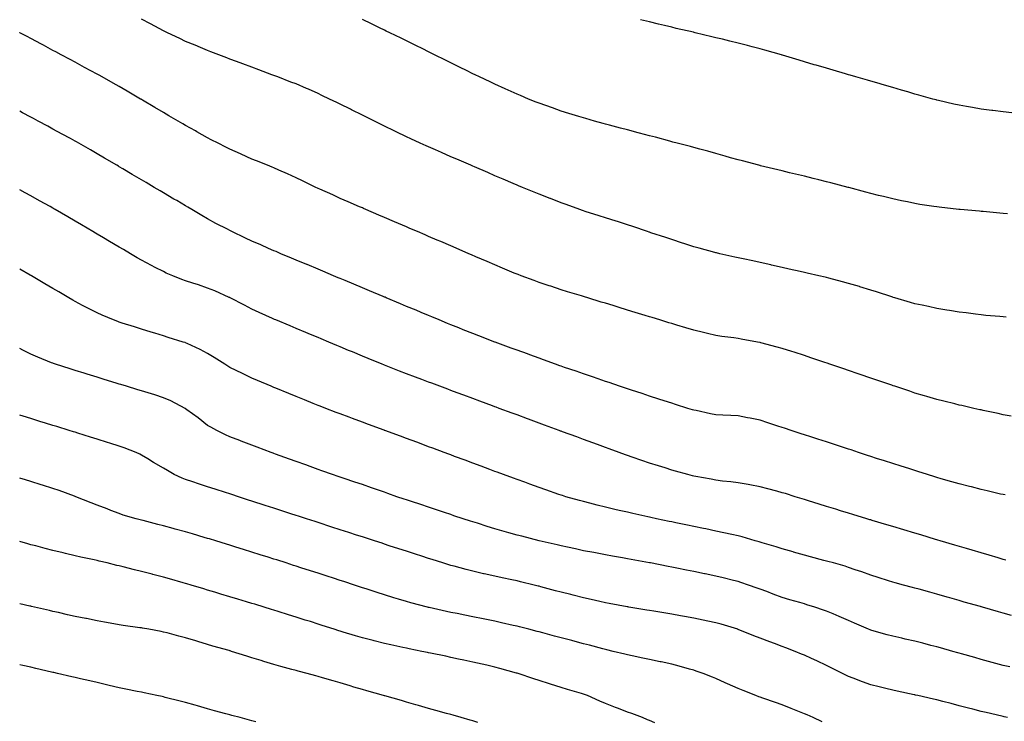
# Model space of a CAD drawing. Units: inches. Extents: x 1034483 to 1037123, y 7326938 to 7329578.
# Drawn here: x 1034483 to 1034929, y 7328940 to 7329258 of the extents above; entities that cross this region are included whole.
import ezdxf

# ---------------------------------------------------------------- set-up
doc = ezdxf.new("R2010")
doc.units = ezdxf.units.IN
doc.header["$MEASUREMENT"] = 0
doc.layers.add('Contour_10347326', color=7, linetype='Continuous', true_color=0x4fb15a)

msp = doc.modelspace()

# ---------------------------------------------------------------- linework, layer by layer
at = {"layer": 'Contour_10347326'}
for points in [[(1034929.32, 7329123.18, 3187), (1034928.05, 7329123.29, 3187), (1034926.55, 7329123.42, 3187), (1034920.12, 7329123.99, 3187), (1034918.05, 7329124.18, 3187), (1034915.49, 7329124.49, 3187), (1034911.25, 7329125.12, 3187), (1034908.05, 7329125.49, 3187), (1034903.75, 7329126.21, 3187), (1034902.56, 7329126.43, 3187), (1034898.05, 7329127.15, 3187), (1034894.16, 7329128.04, 3187), (1034891.39, 7329128.58, 3187), (1034888.05, 7329129.29, 3187), (1034886.04, 7329129.9, 3187), (1034878.99, 7329131.92, 3187), (1034878.26, 7329132.13, 3187), (1034878.05, 7329132.19, 3187), (1034877.66, 7329132.32, 3187), (1034870.75, 7329134.61, 3187), (1034868.05, 7329135.44, 3187), (1034863.11, 7329136.98, 3187), (1034862.95, 7329137.03, 3187), (1034858.05, 7329138.48, 3187), (1034855.35, 7329139.21, 3187), (1034849.16, 7329140.82, 3187), (1034848.05, 7329141.11, 3187), (1034847.41, 7329141.27, 3187), (1034844.55, 7329141.92, 3187), (1034839.26, 7329143.14, 3187), (1034838.05, 7329143.41, 3187), (1034836.12, 7329143.85, 3187), (1034831.12, 7329144.99, 3187), (1034828.05, 7329145.68, 3187), (1034823.23, 7329146.75, 3187), (1034822.93, 7329146.81, 3187), (1034818.05, 7329147.89, 3187), (1034814.75, 7329148.62, 3187), (1034810.39, 7329149.59, 3187), (1034808.05, 7329150.1, 3187), (1034806.55, 7329150.42, 3187), (1034799.75, 7329151.92, 3187), (1034798.36, 7329152.24, 3187), (1034798.05, 7329152.32, 3187), (1034797.5, 7329152.48, 3187), (1034790.47, 7329154.35, 3187), (1034788.05, 7329155.05, 3187), (1034783.44, 7329156.53, 3187), (1034782.85, 7329156.71, 3187), (1034778.05, 7329158.29, 3187), (1034775.34, 7329159.21, 3187), (1034768.54, 7329161.43, 3187), (1034768.05, 7329161.59, 3187), (1034767.8, 7329161.68, 3187), (1034767.03, 7329161.92, 3187), (1034760.37, 7329164.24, 3187), (1034758.05, 7329165.01, 3187), (1034753.48, 7329166.49, 3187), (1034752.84, 7329166.7, 3187), (1034748.05, 7329168.19, 3187), (1034745.24, 7329169.11, 3187), (1034738.91, 7329171.06, 3187), (1034738.05, 7329171.33, 3187), (1034737.62, 7329171.49, 3187), (1034736.43, 7329171.92, 3187), (1034730.28, 7329174.15, 3187), (1034728.05, 7329174.92, 3187), (1034723.11, 7329176.86, 3187), (1034723.03, 7329176.89, 3187), (1034718.05, 7329178.83, 3187), (1034715.86, 7329179.73, 3187), (1034710.55, 7329181.92, 3187), (1034708.77, 7329182.65, 3187), (1034708.05, 7329182.96, 3187), (1034706.25, 7329183.72, 3187), (1034701.76, 7329185.63, 3187), (1034698.05, 7329187.22, 3187), (1034694.77, 7329188.63, 3187), (1034688.75, 7329191.21, 3187), (1034688.05, 7329191.51, 3187), (1034687.78, 7329191.64, 3187), (1034687.11, 7329191.92, 3187), (1034680.78, 7329194.65, 3187), (1034678.05, 7329195.83, 3187), (1034673.81, 7329197.68, 3187), (1034671.08, 7329198.88, 3187), (1034668.05, 7329200.22, 3187), (1034666.88, 7329200.75, 3187), (1034664.28, 7329201.92, 3187), (1034660.04, 7329203.91, 3187), (1034658.05, 7329204.85, 3187), (1034653.28, 7329207.14, 3187), (1034652.39, 7329207.58, 3187), (1034648.05, 7329209.7, 3187), (1034646.57, 7329210.43, 3187), (1034643.54, 7329211.92, 3187), (1034639.87, 7329213.74, 3187), (1034638.05, 7329214.63, 3187), (1034633.17, 7329217.04, 3187), (1034632.7, 7329217.28, 3187), (1034628.05, 7329219.58, 3187), (1034626.47, 7329220.35, 3187), (1034623.23, 7329221.92, 3187), (1034619.73, 7329223.6, 3187), (1034618.05, 7329224.41, 3187), (1034613.62, 7329226.36, 3187), (1034612.84, 7329226.71, 3187), (1034608.05, 7329228.75, 3187), (1034605.76, 7329229.63, 3187), (1034599.73, 7329231.92, 3187), (1034598.52, 7329232.38, 3187), (1034597.03, 7329232.94, 3187), (1034591.23, 7329235.1, 3187), (1034588.05, 7329236.29, 3187), (1034583.95, 7329237.82, 3187), (1034581.08, 7329238.9, 3187), (1034578.05, 7329240.03, 3187), (1034576.68, 7329240.56, 3187), (1034573.07, 7329241.92, 3187), (1034569.44, 7329243.3, 3187), (1034568.05, 7329243.82, 3187), (1034564.77, 7329245.21, 3187), (1034562.37, 7329246.24, 3187), (1034558.05, 7329247.98, 3187), (1034555.43, 7329249.31, 3187), (1034549.87, 7329251.92, 3187), (1034548.64, 7329252.51, 3187), (1034548.05, 7329252.78, 3187), (1034546.16, 7329253.81, 3187), (1034542.17, 7329256.04, 3187), (1034538.05, 7329258.15, 3187)], [(1034930, 7329169.97, 3186), (1034928.05, 7329170.14, 3186), (1034926.43, 7329170.29, 3186), (1034919.01, 7329170.96, 3186), (1034918.05, 7329171.04, 3186), (1034917.25, 7329171.11, 3186), (1034908.54, 7329171.92, 3186), (1034908.09, 7329171.96, 3186), (1034907.99, 7329171.97, 3186), (1034899.09, 7329172.96, 3186), (1034898.05, 7329173.08, 3186), (1034896.68, 7329173.29, 3186), (1034890.35, 7329174.23, 3186), (1034888.05, 7329174.61, 3186), (1034884.65, 7329175.33, 3186), (1034882, 7329175.86, 3186), (1034878.05, 7329176.71, 3186), (1034873.87, 7329177.75, 3186), (1034871.64, 7329178.33, 3186), (1034868.05, 7329179.24, 3186), (1034865.92, 7329179.79, 3186), (1034858.13, 7329181.84, 3186), (1034857.99, 7329181.87, 3186), (1034857.82, 7329181.92, 3186), (1034850.08, 7329183.95, 3186), (1034848.05, 7329184.49, 3186), (1034844.63, 7329185.34, 3186), (1034842.09, 7329185.96, 3186), (1034838.05, 7329186.98, 3186), (1034834.07, 7329187.94, 3186), (1034831.39, 7329188.58, 3186), (1034828.05, 7329189.38, 3186), (1034826, 7329189.88, 3186), (1034818.25, 7329191.72, 3186), (1034818.05, 7329191.77, 3186), (1034817.93, 7329191.8, 3186), (1034817.46, 7329191.92, 3186), (1034810.04, 7329193.9, 3186), (1034808.05, 7329194.4, 3186), (1034804.61, 7329195.36, 3186), (1034802.21, 7329196.08, 3186), (1034798.05, 7329197.2, 3186), (1034794.4, 7329198.26, 3186), (1034790.8, 7329199.18, 3186), (1034788.05, 7329199.92, 3186), (1034786.49, 7329200.37, 3186), (1034780.47, 7329201.92, 3186), (1034778.58, 7329202.44, 3186), (1034778.05, 7329202.57, 3186), (1034777.15, 7329202.81, 3186), (1034770.73, 7329204.6, 3186), (1034768.05, 7329205.28, 3186), (1034763.46, 7329206.51, 3186), (1034762.82, 7329206.69, 3186), (1034758.05, 7329207.95, 3186), (1034754.92, 7329208.8, 3186), (1034749.87, 7329210.1, 3186), (1034748.05, 7329210.58, 3186), (1034747.01, 7329210.88, 3186), (1034743.13, 7329211.92, 3186), (1034739.18, 7329213.05, 3186), (1034738.05, 7329213.35, 3186), (1034735.98, 7329213.99, 3186), (1034731.55, 7329215.41, 3186), (1034728.05, 7329216.47, 3186), (1034724.05, 7329217.91, 3186), (1034721.04, 7329218.94, 3186), (1034718.05, 7329219.98, 3186), (1034716.66, 7329220.54, 3186), (1034713.23, 7329221.92, 3186), (1034709.59, 7329223.46, 3186), (1034708.05, 7329224.08, 3186), (1034704.07, 7329225.9, 3186), (1034702.68, 7329226.54, 3186), (1034698.05, 7329228.62, 3186), (1034695.82, 7329229.69, 3186), (1034691.1, 7329231.92, 3186), (1034689.07, 7329232.93, 3186), (1034688.05, 7329233.4, 3186), (1034685.1, 7329234.87, 3186), (1034682.37, 7329236.24, 3186), (1034678.05, 7329238.34, 3186), (1034675.65, 7329239.52, 3186), (1034670.75, 7329241.92, 3186), (1034668.95, 7329242.82, 3186), (1034668.05, 7329243.26, 3186), (1034665.37, 7329244.6, 3186), (1034662.29, 7329246.15, 3186), (1034658.05, 7329248.21, 3186), (1034655.57, 7329249.44, 3186), (1034650.41, 7329251.92, 3186), (1034648.83, 7329252.71, 3186), (1034648.05, 7329253.09, 3186), (1034645.76, 7329254.21, 3186), (1034642.13, 7329256.01, 3186), (1034638.05, 7329257.96, 3186)], [(1034931.88, 7329215.75, 3185), (1034928.05, 7329216.13, 3185), (1034923.26, 7329216.71, 3185), (1034922.89, 7329216.75, 3185), (1034918.05, 7329217.37, 3185), (1034914.14, 7329218.02, 3185), (1034911.47, 7329218.51, 3185), (1034908.05, 7329219.09, 3185), (1034905.75, 7329219.61, 3185), (1034898.67, 7329221.29, 3185), (1034898.05, 7329221.43, 3185), (1034897.66, 7329221.53, 3185), (1034896.25, 7329221.92, 3185), (1034889.83, 7329223.69, 3185), (1034888.05, 7329224.18, 3185), (1034884.87, 7329225.11, 3185), (1034882.05, 7329225.92, 3185), (1034878.05, 7329227.08, 3185), (1034874.3, 7329228.17, 3185), (1034870.78, 7329229.19, 3185), (1034868.05, 7329229.98, 3185), (1034866.55, 7329230.41, 3185), (1034861.33, 7329231.92, 3185), (1034858.79, 7329232.66, 3185), (1034858.05, 7329232.87, 3185), (1034856.7, 7329233.28, 3185), (1034851.08, 7329234.95, 3185), (1034848.05, 7329235.84, 3185), (1034843.36, 7329237.22, 3185), (1034842.48, 7329237.48, 3185), (1034838.05, 7329238.81, 3185), (1034835.65, 7329239.52, 3185), (1034828.21, 7329241.76, 3185), (1034827.97, 7329241.83, 3185), (1034827.66, 7329241.92, 3185), (1034820.18, 7329244.05, 3185), (1034818.05, 7329244.65, 3185), (1034814.36, 7329245.62, 3185), (1034812.29, 7329246.15, 3185), (1034808.05, 7329247.27, 3185), (1034804.3, 7329248.17, 3185), (1034800.98, 7329248.99, 3185), (1034798.05, 7329249.7, 3185), (1034796.23, 7329250.11, 3185), (1034788.67, 7329251.92, 3185), (1034788.17, 7329252.04, 3185), (1034787.85, 7329252.12, 3185), (1034780.04, 7329253.91, 3185), (1034778.05, 7329254.4, 3185), (1034774.77, 7329255.2, 3185), (1034772, 7329255.86, 3185), (1034768.05, 7329256.84, 3185), (1034763.97, 7329257.85, 3185)], [(1034931.59, 7329078.38, 3188), (1034928.05, 7329079.04, 3188), (1034925.67, 7329079.54, 3188), (1034918.97, 7329081, 3188), (1034918.05, 7329081.19, 3188), (1034917.44, 7329081.32, 3188), (1034914.73, 7329081.92, 3188), (1034909.28, 7329083.15, 3188), (1034908.05, 7329083.42, 3188), (1034906.08, 7329083.9, 3188), (1034901.23, 7329085.1, 3188), (1034898.05, 7329085.88, 3188), (1034893.4, 7329087.28, 3188), (1034892.39, 7329087.57, 3188), (1034888.05, 7329088.86, 3188), (1034885.76, 7329089.63, 3188), (1034878.91, 7329091.92, 3188), (1034878.26, 7329092.13, 3188), (1034877.62, 7329092.35, 3188), (1034870.8, 7329094.67, 3188), (1034868.05, 7329095.61, 3188), (1034863.34, 7329097.22, 3188), (1034862.44, 7329097.53, 3188), (1034858.05, 7329099.02, 3188), (1034855.88, 7329099.76, 3188), (1034849.55, 7329101.92, 3188), (1034848.44, 7329102.31, 3188), (1034847.27, 7329102.7, 3188), (1034840.98, 7329104.84, 3188), (1034838.05, 7329105.84, 3188), (1034833.44, 7329107.31, 3188), (1034832.33, 7329107.63, 3188), (1034828.05, 7329108.95, 3188), (1034825.73, 7329109.6, 3188), (1034818.38, 7329111.59, 3188), (1034818.05, 7329111.68, 3188), (1034817.85, 7329111.72, 3188), (1034816.78, 7329111.92, 3188), (1034809.4, 7329113.26, 3188), (1034808.05, 7329113.53, 3188), (1034806.17, 7329113.79, 3188), (1034800.63, 7329114.5, 3188), (1034798.05, 7329114.88, 3188), (1034794.16, 7329115.8, 3188), (1034792.37, 7329116.23, 3188), (1034788.05, 7329117.25, 3188), (1034784.48, 7329118.35, 3188), (1034780.41, 7329119.56, 3188), (1034778.05, 7329120.27, 3188), (1034776.78, 7329120.66, 3188), (1034772.72, 7329121.92, 3188), (1034769.14, 7329123.01, 3188), (1034768.05, 7329123.36, 3188), (1034765.98, 7329123.99, 3188), (1034761.49, 7329125.36, 3188), (1034758.05, 7329126.42, 3188), (1034753.83, 7329127.71, 3188), (1034751.57, 7329128.4, 3188), (1034748.05, 7329129.48, 3188), (1034746.17, 7329130.05, 3188), (1034740.04, 7329131.92, 3188), (1034738.52, 7329132.38, 3188), (1034738.05, 7329132.53, 3188), (1034737.17, 7329132.79, 3188), (1034730.86, 7329134.72, 3188), (1034728.05, 7329135.6, 3188), (1034723.28, 7329137.16, 3188), (1034722.56, 7329137.4, 3188), (1034718.05, 7329138.92, 3188), (1034715.84, 7329139.72, 3188), (1034709.94, 7329141.92, 3188), (1034708.58, 7329142.44, 3188), (1034708.05, 7329142.65, 3188), (1034706.8, 7329143.17, 3188), (1034701.51, 7329145.39, 3188), (1034698.05, 7329146.85, 3188), (1034694.5, 7329148.38, 3188), (1034689.42, 7329150.56, 3188), (1034687.5, 7329151.38, 3188), (1034686.23, 7329151.92, 3188), (1034680.51, 7329154.38, 3188), (1034678.05, 7329155.44, 3188), (1034673.52, 7329157.38, 3188), (1034671.9, 7329158.08, 3188), (1034668.05, 7329159.73, 3188), (1034666.53, 7329160.39, 3188), (1034662.95, 7329161.92, 3188), (1034659.51, 7329163.39, 3188), (1034658.05, 7329164.03, 3188), (1034654.34, 7329165.64, 3188), (1034652.54, 7329166.41, 3188), (1034648.05, 7329168.33, 3188), (1034645.53, 7329169.4, 3188), (1034639.69, 7329171.92, 3188), (1034638.54, 7329172.42, 3188), (1034638.05, 7329172.63, 3188), (1034636.8, 7329173.18, 3188), (1034631.57, 7329175.44, 3188), (1034628.05, 7329176.97, 3188), (1034624.63, 7329178.5, 3188), (1034618.87, 7329181.1, 3188), (1034618.05, 7329181.47, 3188), (1034617.74, 7329181.61, 3188), (1034617.07, 7329181.92, 3188), (1034610.96, 7329184.83, 3188), (1034608.05, 7329186.23, 3188), (1034604.14, 7329188, 3188), (1034600.2, 7329189.77, 3188), (1034598.05, 7329190.74, 3188), (1034597.23, 7329191.1, 3188), (1034595.18, 7329191.92, 3188), (1034590.1, 7329193.97, 3188), (1034588.05, 7329194.78, 3188), (1034583.15, 7329197.01, 3188), (1034582.84, 7329197.13, 3188), (1034578.05, 7329199.19, 3188), (1034576.27, 7329200.15, 3188), (1034572.76, 7329201.92, 3188), (1034569.65, 7329203.52, 3188), (1034568.05, 7329204.29, 3188), (1034563.21, 7329207.09, 3188), (1034562.48, 7329207.48, 3188), (1034558.05, 7329209.94, 3188), (1034556.8, 7329210.67, 3188), (1034554.69, 7329211.92, 3188), (1034550.53, 7329214.39, 3188), (1034548.05, 7329215.83, 3188), (1034544.22, 7329218.09, 3188), (1034538.52, 7329221.44, 3188), (1034538.05, 7329221.72, 3188), (1034537.93, 7329221.8, 3188), (1034537.72, 7329221.92, 3188), (1034531.62, 7329225.5, 3188), (1034528.05, 7329227.59, 3188), (1034525.3, 7329229.16, 3188), (1034520.39, 7329231.92, 3188), (1034518.89, 7329232.76, 3188), (1034518.05, 7329233.23, 3188), (1034515.24, 7329234.74, 3188), (1034512.39, 7329236.27, 3188), (1034508.05, 7329238.6, 3188), (1034505.88, 7329239.75, 3188), (1034501.82, 7329241.92, 3188), (1034499.36, 7329243.23, 3188), (1034498.05, 7329243.94, 3188), (1034493.71, 7329246.25, 3188), (1034492.85, 7329246.71, 3188), (1034488.05, 7329249.28, 3188), (1034486.33, 7329250.2, 3188), (1034483.11, 7329251.92, 3188), (1034483, 7329251.98, 3188)], [(1034928.85, 7329042.72, 3189), (1034928.05, 7329042.85, 3189), (1034926.86, 7329043.11, 3189), (1034920.75, 7329044.61, 3189), (1034918.05, 7329045.16, 3189), (1034913.64, 7329046.34, 3189), (1034912.74, 7329046.6, 3189), (1034908.05, 7329047.77, 3189), (1034904.85, 7329048.72, 3189), (1034899.91, 7329050.06, 3189), (1034898.05, 7329050.6, 3189), (1034897.03, 7329050.91, 3189), (1034893.75, 7329051.92, 3189), (1034889.46, 7329053.32, 3189), (1034888.05, 7329053.75, 3189), (1034885.35, 7329054.62, 3189), (1034881.88, 7329055.74, 3189), (1034878.05, 7329056.95, 3189), (1034874.28, 7329058.16, 3189), (1034870.69, 7329059.29, 3189), (1034868.05, 7329060.12, 3189), (1034866.68, 7329060.56, 3189), (1034862.54, 7329061.92, 3189), (1034859.2, 7329063.07, 3189), (1034858.05, 7329063.44, 3189), (1034855.78, 7329064.19, 3189), (1034851.7, 7329065.57, 3189), (1034848.05, 7329066.75, 3189), (1034844.14, 7329068.02, 3189), (1034840.94, 7329069.04, 3189), (1034838.05, 7329069.96, 3189), (1034836.57, 7329070.45, 3189), (1034832.01, 7329071.92, 3189), (1034829.07, 7329072.93, 3189), (1034828.05, 7329073.26, 3189), (1034826.08, 7329073.9, 3189), (1034821.51, 7329075.38, 3189), (1034818.05, 7329076.5, 3189), (1034813.54, 7329077.4, 3189), (1034812.31, 7329077.67, 3189), (1034808.05, 7329078.55, 3189), (1034804.79, 7329078.66, 3189), (1034801.1, 7329078.87, 3189), (1034798.05, 7329079, 3189), (1034795.61, 7329079.48, 3189), (1034789.1, 7329080.87, 3189), (1034788.05, 7329081.08, 3189), (1034787.42, 7329081.29, 3189), (1034785.32, 7329081.92, 3189), (1034779.79, 7329083.66, 3189), (1034778.05, 7329084.2, 3189), (1034774.65, 7329085.31, 3189), (1034772.27, 7329086.13, 3189), (1034768.05, 7329087.46, 3189), (1034764.71, 7329088.59, 3189), (1034759.89, 7329090.08, 3189), (1034758.05, 7329090.68, 3189), (1034757.13, 7329091.01, 3189), (1034754.36, 7329091.92, 3189), (1034749.69, 7329093.56, 3189), (1034748.05, 7329094.07, 3189), (1034744.75, 7329095.22, 3189), (1034742.25, 7329096.11, 3189), (1034738.05, 7329097.52, 3189), (1034734.83, 7329098.69, 3189), (1034729.5, 7329100.47, 3189), (1034728.05, 7329100.98, 3189), (1034727.37, 7329101.23, 3189), (1034725.41, 7329101.92, 3189), (1034720.04, 7329103.92, 3189), (1034718.05, 7329104.6, 3189), (1034713.83, 7329106.13, 3189), (1034712.7, 7329106.56, 3189), (1034708.05, 7329108.19, 3189), (1034705.34, 7329109.2, 3189), (1034698.09, 7329111.88, 3189), (1034698.03, 7329111.9, 3189), (1034697.97, 7329111.92, 3189), (1034690.82, 7329114.7, 3189), (1034688.05, 7329115.77, 3189), (1034683.66, 7329117.52, 3189), (1034681.66, 7329118.31, 3189), (1034678.05, 7329119.75, 3189), (1034676.51, 7329120.38, 3189), (1034672.78, 7329121.92, 3189), (1034669.48, 7329123.34, 3189), (1034668.05, 7329123.93, 3189), (1034664.59, 7329125.37, 3189), (1034662.42, 7329126.29, 3189), (1034658.05, 7329128.08, 3189), (1034655.34, 7329129.21, 3189), (1034648.87, 7329131.92, 3189), (1034648.3, 7329132.17, 3189), (1034648.05, 7329132.28, 3189), (1034647.44, 7329132.54, 3189), (1034641.29, 7329135.16, 3189), (1034638.05, 7329136.5, 3189), (1034634.22, 7329138.09, 3189), (1034630.24, 7329139.74, 3189), (1034628.05, 7329140.65, 3189), (1034627.15, 7329141.02, 3189), (1034625, 7329141.92, 3189), (1034620.16, 7329144.02, 3189), (1034618.05, 7329144.89, 3189), (1034613.09, 7329146.96, 3189), (1034612.95, 7329147.02, 3189), (1034608.05, 7329149.03, 3189), (1034606.02, 7329149.88, 3189), (1034601.14, 7329151.92, 3189), (1034598.99, 7329152.87, 3189), (1034598.05, 7329153.26, 3189), (1034595.65, 7329154.32, 3189), (1034592.07, 7329155.93, 3189), (1034588.05, 7329157.65, 3189), (1034585.12, 7329159, 3189), (1034579.03, 7329161.92, 3189), (1034578.38, 7329162.26, 3189), (1034578.05, 7329162.43, 3189), (1034577, 7329162.98, 3189), (1034571.76, 7329165.64, 3189), (1034568.05, 7329167.71, 3189), (1034565.39, 7329169.25, 3189), (1034560.84, 7329171.92, 3189), (1034559.09, 7329172.96, 3189), (1034558.05, 7329173.57, 3189), (1034554.05, 7329175.93, 3189), (1034552.8, 7329176.66, 3189), (1034548.05, 7329179.46, 3189), (1034546.51, 7329180.37, 3189), (1034543.87, 7329181.92, 3189), (1034540.22, 7329184.08, 3189), (1034538.05, 7329185.35, 3189), (1034533.93, 7329187.79, 3189), (1034529.67, 7329190.3, 3189), (1034528.05, 7329191.25, 3189), (1034527.64, 7329191.5, 3189), (1034526.92, 7329191.92, 3189), (1034521.33, 7329195.21, 3189), (1034518.05, 7329197.14, 3189), (1034515.02, 7329198.89, 3189), (1034509.75, 7329201.92, 3189), (1034508.67, 7329202.54, 3189), (1034508.05, 7329202.88, 3189), (1034505.92, 7329204.05, 3189), (1034502.21, 7329206.09, 3189), (1034498.05, 7329208.33, 3189), (1034495.71, 7329209.58, 3189), (1034491.33, 7329211.92, 3189), (1034489.2, 7329213.06, 3189), (1034488.05, 7329213.67, 3189), (1034484.28, 7329215.69, 3189), (1034483, 7329216.37, 3189)], [(1034929.28, 7329013.16, 3190), (1034928.05, 7329013.51, 3190), (1034925.76, 7329014.21, 3190), (1034921.62, 7329015.49, 3190), (1034918.05, 7329016.56, 3190), (1034913.93, 7329017.79, 3190), (1034911.47, 7329018.49, 3190), (1034906.17, 7329020.05, 3190), (1034899.51, 7329021.92, 3190), (1034898.4, 7329022.26, 3190), (1034898.05, 7329022.37, 3190), (1034897.41, 7329022.56, 3190), (1034890.73, 7329024.59, 3190), (1034888.05, 7329025.38, 3190), (1034883.07, 7329026.89, 3190), (1034883.03, 7329026.91, 3190), (1034878.05, 7329028.39, 3190), (1034875.35, 7329029.23, 3190), (1034868.79, 7329031.17, 3190), (1034868.05, 7329031.4, 3190), (1034867.66, 7329031.52, 3190), (1034866.25, 7329031.92, 3190), (1034859.98, 7329033.86, 3190), (1034858.05, 7329034.45, 3190), (1034854.38, 7329035.6, 3190), (1034852.35, 7329036.23, 3190), (1034848.05, 7329037.55, 3190), (1034844.73, 7329038.59, 3190), (1034839.85, 7329040.11, 3190), (1034838.05, 7329040.67, 3190), (1034837.09, 7329040.96, 3190), (1034833.85, 7329041.92, 3190), (1034829.44, 7329043.3, 3190), (1034828.05, 7329043.75, 3190), (1034825.57, 7329044.41, 3190), (1034821.59, 7329045.46, 3190), (1034818.05, 7329046.39, 3190), (1034813.4, 7329047.28, 3190), (1034812.58, 7329047.39, 3190), (1034808.05, 7329048.17, 3190), (1034804.73, 7329048.61, 3190), (1034800.98, 7329048.98, 3190), (1034798.05, 7329049.35, 3190), (1034795.94, 7329049.81, 3190), (1034788.91, 7329051.07, 3190), (1034788.05, 7329051.24, 3190), (1034787.5, 7329051.37, 3190), (1034785.34, 7329051.92, 3190), (1034779.67, 7329053.54, 3190), (1034778.05, 7329054, 3190), (1034775.02, 7329054.94, 3190), (1034772, 7329055.86, 3190), (1034768.05, 7329057.13, 3190), (1034764.48, 7329058.34, 3190), (1034760.08, 7329059.88, 3190), (1034758.05, 7329060.58, 3190), (1034757.05, 7329060.93, 3190), (1034754.3, 7329061.92, 3190), (1034749.73, 7329063.6, 3190), (1034748.05, 7329064.21, 3190), (1034744.44, 7329065.54, 3190), (1034742.41, 7329066.28, 3190), (1034738.05, 7329067.88, 3190), (1034735.1, 7329068.97, 3190), (1034728.62, 7329071.34, 3190), (1034728.05, 7329071.55, 3190), (1034727.78, 7329071.65, 3190), (1034727.05, 7329071.92, 3190), (1034720.47, 7329074.33, 3190), (1034718.05, 7329075.22, 3190), (1034713.17, 7329077.03, 3190), (1034712.8, 7329077.17, 3190), (1034708.05, 7329078.93, 3190), (1034705.86, 7329079.74, 3190), (1034699.98, 7329081.92, 3190), (1034698.58, 7329082.44, 3190), (1034698.05, 7329082.63, 3190), (1034696.92, 7329083.06, 3190), (1034691.27, 7329085.15, 3190), (1034688.05, 7329086.35, 3190), (1034683.99, 7329087.86, 3190), (1034681, 7329088.98, 3190), (1034678.05, 7329090.07, 3190), (1034676.7, 7329090.57, 3190), (1034673.09, 7329091.92, 3190), (1034669.42, 7329093.29, 3190), (1034668.05, 7329093.81, 3190), (1034665, 7329094.96, 3190), (1034662.15, 7329096.03, 3190), (1034658.05, 7329097.59, 3190), (1034654.92, 7329098.79, 3190), (1034648.77, 7329101.19, 3190), (1034648.05, 7329101.48, 3190), (1034647.74, 7329101.6, 3190), (1034646.94, 7329101.92, 3190), (1034640.63, 7329104.5, 3190), (1034638.05, 7329105.57, 3190), (1034633.56, 7329107.43, 3190), (1034631.8, 7329108.17, 3190), (1034628.05, 7329109.74, 3190), (1034626.51, 7329110.38, 3190), (1034622.84, 7329111.92, 3190), (1034619.46, 7329113.34, 3190), (1034618.05, 7329113.93, 3190), (1034614.61, 7329115.37, 3190), (1034612.41, 7329116.29, 3190), (1034608.05, 7329118.12, 3190), (1034605.37, 7329119.24, 3190), (1034598.97, 7329121.92, 3190), (1034598.32, 7329122.19, 3190), (1034598.05, 7329122.31, 3190), (1034597.35, 7329122.62, 3190), (1034591.37, 7329125.24, 3190), (1034588.05, 7329126.79, 3190), (1034584.71, 7329128.59, 3190), (1034578.26, 7329131.92, 3190), (1034578.13, 7329131.99, 3190), (1034578.05, 7329132.03, 3190), (1034577.85, 7329132.12, 3190), (1034571.23, 7329135.11, 3190), (1034568.05, 7329136.38, 3190), (1034563.87, 7329137.75, 3190), (1034561.37, 7329138.6, 3190), (1034558.05, 7329139.71, 3190), (1034556.41, 7329140.28, 3190), (1034552.25, 7329141.92, 3190), (1034549.32, 7329143.18, 3190), (1034548.05, 7329143.79, 3190), (1034544.24, 7329145.73, 3190), (1034542.64, 7329146.52, 3190), (1034538.05, 7329149.03, 3190), (1034536.21, 7329150.08, 3190), (1034533.07, 7329151.92, 3190), (1034529.91, 7329153.78, 3190), (1034528.05, 7329154.87, 3190), (1034523.62, 7329157.49, 3190), (1034520.86, 7329159.11, 3190), (1034518.05, 7329160.77, 3190), (1034517.33, 7329161.19, 3190), (1034516.1, 7329161.92, 3190), (1034511.04, 7329164.91, 3190), (1034508.05, 7329166.66, 3190), (1034504.73, 7329168.61, 3190), (1034499.05, 7329171.92, 3190), (1034498.42, 7329172.29, 3190), (1034498.05, 7329172.5, 3190), (1034496.74, 7329173.23, 3190), (1034492, 7329175.88, 3190), (1034488.05, 7329178.06, 3190), (1034485.53, 7329179.41, 3190), (1034483, 7329180.77, 3190)], [(1034931.78, 7328988.19, 3191), (1034928.05, 7328989.24, 3191), (1034925.96, 7328989.84, 3191), (1034918.64, 7328991.92, 3191), (1034918.19, 7328992.05, 3191), (1034918.05, 7328992.09, 3191), (1034917.82, 7328992.15, 3191), (1034910.39, 7328994.26, 3191), (1034908.05, 7328994.93, 3191), (1034903.85, 7328996.12, 3191), (1034902.6, 7328996.48, 3191), (1034898.05, 7328997.76, 3191), (1034894.79, 7328998.67, 3191), (1034889.94, 7329000.02, 3191), (1034888.05, 7329000.55, 3191), (1034886.96, 7329000.83, 3191), (1034882.97, 7329001.92, 3191), (1034879.1, 7329002.97, 3191), (1034878.05, 7329003.27, 3191), (1034876.08, 7329003.9, 3191), (1034871.49, 7329005.37, 3191), (1034868.05, 7329006.44, 3191), (1034864.03, 7329007.89, 3191), (1034861.1, 7329008.87, 3191), (1034858.05, 7329009.93, 3191), (1034856.55, 7329010.41, 3191), (1034851.16, 7329011.92, 3191), (1034848.73, 7329012.6, 3191), (1034848.05, 7329012.79, 3191), (1034846.86, 7329013.1, 3191), (1034840.84, 7329014.72, 3191), (1034838.05, 7329015.46, 3191), (1034833.09, 7329016.88, 3191), (1034833.03, 7329016.9, 3191), (1034828.05, 7329018.3, 3191), (1034825.32, 7329019.18, 3191), (1034818.95, 7329021.02, 3191), (1034818.05, 7329021.29, 3191), (1034817.56, 7329021.44, 3191), (1034815.84, 7329021.92, 3191), (1034809.85, 7329023.72, 3191), (1034808.05, 7329024.16, 3191), (1034805.18, 7329024.8, 3191), (1034801.68, 7329025.55, 3191), (1034798.05, 7329026.35, 3191), (1034793.44, 7329027.32, 3191), (1034792.46, 7329027.51, 3191), (1034788.05, 7329028.41, 3191), (1034785.14, 7329029.02, 3191), (1034779.87, 7329030.1, 3191), (1034778.05, 7329030.48, 3191), (1034776.86, 7329030.73, 3191), (1034771.08, 7329031.92, 3191), (1034768.6, 7329032.47, 3191), (1034768.05, 7329032.59, 3191), (1034767.17, 7329032.79, 3191), (1034760.43, 7329034.3, 3191), (1034758.05, 7329034.85, 3191), (1034754.22, 7329035.74, 3191), (1034752.31, 7329036.18, 3191), (1034748.05, 7329037.19, 3191), (1034744.24, 7329038.12, 3191), (1034741, 7329038.97, 3191), (1034738.05, 7329039.72, 3191), (1034736.31, 7329040.17, 3191), (1034730.18, 7329041.92, 3191), (1034728.58, 7329042.44, 3191), (1034728.05, 7329042.62, 3191), (1034726.98, 7329042.99, 3191), (1034721.14, 7329045, 3191), (1034718.05, 7329046.08, 3191), (1034713.77, 7329047.64, 3191), (1034711.51, 7329048.46, 3191), (1034708.05, 7329049.72, 3191), (1034706.45, 7329050.31, 3191), (1034701.98, 7329051.92, 3191), (1034699.1, 7329052.98, 3191), (1034698.05, 7329053.38, 3191), (1034695.73, 7329054.24, 3191), (1034691.82, 7329055.69, 3191), (1034688.05, 7329057.1, 3191), (1034684.53, 7329058.4, 3191), (1034679.81, 7329060.16, 3191), (1034678.05, 7329060.81, 3191), (1034677.25, 7329061.11, 3191), (1034675.08, 7329061.92, 3191), (1034669.94, 7329063.82, 3191), (1034668.05, 7329064.54, 3191), (1034663.87, 7329066.1, 3191), (1034662.68, 7329066.54, 3191), (1034658.05, 7329068.26, 3191), (1034655.37, 7329069.25, 3191), (1034648.21, 7329071.92, 3191), (1034648.09, 7329071.96, 3191), (1034647.95, 7329072.01, 3191), (1034640.8, 7329074.67, 3191), (1034638.05, 7329075.7, 3191), (1034633.52, 7329077.39, 3191), (1034632.01, 7329077.95, 3191), (1034628.05, 7329079.43, 3191), (1034626.25, 7329080.11, 3191), (1034621.51, 7329081.92, 3191), (1034619.01, 7329082.89, 3191), (1034618.05, 7329083.27, 3191), (1034615.8, 7329084.17, 3191), (1034611.86, 7329085.73, 3191), (1034608.05, 7329087.28, 3191), (1034604.75, 7329088.62, 3191), (1034598.93, 7329091.04, 3191), (1034598.05, 7329091.4, 3191), (1034597.68, 7329091.55, 3191), (1034596.8, 7329091.92, 3191), (1034590.65, 7329094.51, 3191), (1034588.05, 7329095.6, 3191), (1034583.75, 7329097.62, 3191), (1034580.96, 7329099.01, 3191), (1034578.05, 7329100.44, 3191), (1034577.15, 7329101.01, 3191), (1034575.76, 7329101.92, 3191), (1034571.04, 7329104.91, 3191), (1034568.05, 7329106.77, 3191), (1034564.65, 7329108.52, 3191), (1034558.73, 7329111.25, 3191), (1034558.05, 7329111.57, 3191), (1034557.8, 7329111.66, 3191), (1034556.94, 7329111.92, 3191), (1034550.16, 7329114.02, 3191), (1034548.05, 7329114.67, 3191), (1034544.09, 7329115.89, 3191), (1034542.5, 7329116.38, 3191), (1034538.05, 7329117.76, 3191), (1034534.89, 7329118.76, 3191), (1034529.44, 7329120.53, 3191), (1034528.05, 7329120.98, 3191), (1034527.35, 7329121.22, 3191), (1034525.51, 7329121.92, 3191), (1034520.26, 7329124.12, 3191), (1034518.05, 7329125.12, 3191), (1034513.52, 7329127.38, 3191), (1034511.45, 7329128.51, 3191), (1034508.05, 7329130.33, 3191), (1034507.03, 7329130.9, 3191), (1034505.28, 7329131.92, 3191), (1034500.73, 7329134.6, 3191), (1034498.05, 7329136.18, 3191), (1034494.44, 7329138.31, 3191), (1034488.28, 7329141.92, 3191), (1034488.15, 7329142.01, 3191), (1034488.05, 7329142.06, 3191), (1034487.72, 7329142.25, 3191), (1034483, 7329144.94, 3191)], [(1034931, 7328964.86, 3192), (1034928.05, 7328965.57, 3192), (1034923.05, 7328966.93, 3192), (1034923.03, 7328966.93, 3192), (1034918.05, 7328968.31, 3192), (1034915.24, 7328969.11, 3192), (1034909.14, 7328970.84, 3192), (1034908.05, 7328971.14, 3192), (1034907.44, 7328971.31, 3192), (1034905.26, 7328971.92, 3192), (1034899.63, 7328973.5, 3192), (1034898.05, 7328973.94, 3192), (1034895.34, 7328974.64, 3192), (1034891.68, 7328975.56, 3192), (1034888.05, 7328976.51, 3192), (1034883.64, 7328977.51, 3192), (1034882.11, 7328977.86, 3192), (1034878.05, 7328978.78, 3192), (1034875.57, 7328979.44, 3192), (1034868.62, 7328981.35, 3192), (1034868.05, 7328981.5, 3192), (1034867.76, 7328981.63, 3192), (1034867.07, 7328981.92, 3192), (1034860.78, 7328984.65, 3192), (1034858.05, 7328985.86, 3192), (1034853.87, 7328987.74, 3192), (1034851.12, 7328988.84, 3192), (1034848.05, 7328990.14, 3192), (1034846.74, 7328990.61, 3192), (1034842.74, 7328991.92, 3192), (1034839.18, 7328993.05, 3192), (1034838.05, 7328993.37, 3192), (1034836, 7328993.97, 3192), (1034831.45, 7328995.31, 3192), (1034828.05, 7328996.3, 3192), (1034823.99, 7328997.85, 3192), (1034821, 7328998.97, 3192), (1034818.05, 7329000.08, 3192), (1034816.7, 7329000.58, 3192), (1034812.8, 7329001.92, 3192), (1034809.24, 7329003.11, 3192), (1034808.05, 7329003.49, 3192), (1034805.96, 7329004.01, 3192), (1034801.35, 7329005.22, 3192), (1034798.05, 7329006.01, 3192), (1034793.13, 7329006.99, 3192), (1034792.93, 7329007.03, 3192), (1034788.05, 7329008.03, 3192), (1034784.79, 7329008.66, 3192), (1034780.41, 7329009.57, 3192), (1034778.05, 7329010.03, 3192), (1034776.45, 7329010.32, 3192), (1034768.36, 7329011.92, 3192), (1034768.11, 7329011.97, 3192), (1034767.97, 7329011.99, 3192), (1034759.65, 7329013.52, 3192), (1034758.05, 7329013.82, 3192), (1034755.71, 7329014.25, 3192), (1034751.17, 7329015.05, 3192), (1034748.05, 7329015.63, 3192), (1034743.5, 7329016.48, 3192), (1034742.74, 7329016.61, 3192), (1034738.05, 7329017.49, 3192), (1034734.42, 7329018.28, 3192), (1034730.94, 7329019.02, 3192), (1034728.05, 7329019.65, 3192), (1034726.21, 7329020.09, 3192), (1034718.05, 7329021.92, 3192), (1034710.14, 7329024.01, 3192), (1034708.05, 7329024.57, 3192), (1034704.36, 7329025.61, 3192), (1034702.29, 7329026.17, 3192), (1034698.05, 7329027.39, 3192), (1034694.57, 7329028.45, 3192), (1034690.1, 7329029.87, 3192), (1034688.05, 7329030.51, 3192), (1034687, 7329030.86, 3192), (1034683.67, 7329031.92, 3192), (1034679.48, 7329033.34, 3192), (1034678.05, 7329033.81, 3192), (1034675.22, 7329034.76, 3192), (1034671.98, 7329035.85, 3192), (1034668.05, 7329037.15, 3192), (1034664.48, 7329038.35, 3192), (1034660.24, 7329039.74, 3192), (1034658.05, 7329040.46, 3192), (1034656.96, 7329040.82, 3192), (1034653.6, 7329041.92, 3192), (1034649.53, 7329043.4, 3192), (1034648.05, 7329043.92, 3192), (1034644.96, 7329045, 3192), (1034642.13, 7329046.01, 3192), (1034638.05, 7329047.41, 3192), (1034634.69, 7329048.56, 3192), (1034629.81, 7329050.17, 3192), (1034628.05, 7329050.76, 3192), (1034627.17, 7329051.05, 3192), (1034624.48, 7329051.92, 3192), (1034619.77, 7329053.63, 3192), (1034618.05, 7329054.25, 3192), (1034614.38, 7329055.59, 3192), (1034612.44, 7329056.31, 3192), (1034608.05, 7329057.88, 3192), (1034605.1, 7329058.96, 3192), (1034598.77, 7329061.2, 3192), (1034598.05, 7329061.46, 3192), (1034597.72, 7329061.58, 3192), (1034596.74, 7329061.92, 3192), (1034590.45, 7329064.31, 3192), (1034588.05, 7329065.22, 3192), (1034583.23, 7329067.09, 3192), (1034582.66, 7329067.31, 3192), (1034578.05, 7329069.09, 3192), (1034576.12, 7329069.99, 3192), (1034572.17, 7329071.92, 3192), (1034569.46, 7329073.33, 3192), (1034568.05, 7329074.16, 3192), (1034563.69, 7329077.56, 3192), (1034558.64, 7329081.32, 3192), (1034558.05, 7329081.77, 3192), (1034557.95, 7329081.83, 3192), (1034557.8, 7329081.92, 3192), (1034551.39, 7329085.26, 3192), (1034548.05, 7329086.75, 3192), (1034544.1, 7329087.96, 3192), (1034541.08, 7329088.9, 3192), (1034538.05, 7329089.84, 3192), (1034536.45, 7329090.33, 3192), (1034531.29, 7329091.92, 3192), (1034528.81, 7329092.69, 3192), (1034528.05, 7329092.92, 3192), (1034526.6, 7329093.37, 3192), (1034521.17, 7329095.05, 3192), (1034518.05, 7329096.01, 3192), (1034513.54, 7329097.4, 3192), (1034512.13, 7329097.84, 3192), (1034508.05, 7329099.1, 3192), (1034505.9, 7329099.77, 3192), (1034499.14, 7329101.92, 3192), (1034498.32, 7329102.2, 3192), (1034498.05, 7329102.31, 3192), (1034497.39, 7329102.58, 3192), (1034491.21, 7329105.08, 3192), (1034488.05, 7329106.49, 3192), (1034484.38, 7329108.25, 3192), (1034483, 7329108.98, 3192)], [(1034929.91, 7328941.92, 3193), (1034928.42, 7328942.29, 3193), (1034928.05, 7328942.37, 3193), (1034927.46, 7328942.51, 3193), (1034920.32, 7328944.19, 3193), (1034918.05, 7328944.73, 3193), (1034914.26, 7328945.71, 3193), (1034912.33, 7328946.19, 3193), (1034908.05, 7328947.33, 3193), (1034904.4, 7328948.27, 3193), (1034900.73, 7328949.24, 3193), (1034898.05, 7328949.94, 3193), (1034896.43, 7328950.3, 3193), (1034889.36, 7328951.92, 3193), (1034888.3, 7328952.16, 3193), (1034888.05, 7328952.22, 3193), (1034887.66, 7328952.31, 3193), (1034880.04, 7328953.91, 3193), (1034878.05, 7328954.34, 3193), (1034874.85, 7328955.12, 3193), (1034871.96, 7328955.83, 3193), (1034868.05, 7328956.79, 3193), (1034864.32, 7328958.18, 3193), (1034860.18, 7328959.79, 3193), (1034858.05, 7328960.6, 3193), (1034857.15, 7328961.03, 3193), (1034855.34, 7328961.92, 3193), (1034850.43, 7328964.31, 3193), (1034848.05, 7328965.48, 3193), (1034843.69, 7328967.56, 3193), (1034841.29, 7328968.68, 3193), (1034838.05, 7328970.2, 3193), (1034836.82, 7328970.69, 3193), (1034833.91, 7328971.92, 3193), (1034829.67, 7328973.54, 3193), (1034828.05, 7328974.13, 3193), (1034824.51, 7328975.46, 3193), (1034822.37, 7328976.24, 3193), (1034818.05, 7328977.92, 3193), (1034815.16, 7328979.02, 3193), (1034808.15, 7328981.82, 3193), (1034808.01, 7328981.88, 3193), (1034807.87, 7328981.92, 3193), (1034800.34, 7328984.2, 3193), (1034798.05, 7328984.87, 3193), (1034794.32, 7328985.66, 3193), (1034792.23, 7328986.1, 3193), (1034788.05, 7328986.98, 3193), (1034783.83, 7328987.71, 3193), (1034781.94, 7328988.04, 3193), (1034778.05, 7328988.71, 3193), (1034775.3, 7328989.16, 3193), (1034769.92, 7328990.05, 3193), (1034768.05, 7328990.36, 3193), (1034766.72, 7328990.59, 3193), (1034758.69, 7328991.92, 3193), (1034758.15, 7328992.01, 3193), (1034758.05, 7328992.03, 3193), (1034757.91, 7328992.05, 3193), (1034749.77, 7328993.63, 3193), (1034748.05, 7328993.95, 3193), (1034745.45, 7328994.53, 3193), (1034741.55, 7328995.43, 3193), (1034738.05, 7328996.18, 3193), (1034733.48, 7328997.36, 3193), (1034732.33, 7328997.64, 3193), (1034728.05, 7328998.72, 3193), (1034725.51, 7328999.39, 3193), (1034718.81, 7329001.15, 3193), (1034718.05, 7329001.36, 3193), (1034717.6, 7329001.47, 3193), (1034715.73, 7329001.92, 3193), (1034709.55, 7329003.41, 3193), (1034708.05, 7329003.77, 3193), (1034705.71, 7329004.27, 3193), (1034701.33, 7329005.2, 3193), (1034698.05, 7329005.9, 3193), (1034693.13, 7329007, 3193), (1034692.91, 7329007.05, 3193), (1034688.05, 7329008.17, 3193), (1034685.06, 7329008.93, 3193), (1034679.55, 7329010.42, 3193), (1034678.05, 7329010.81, 3193), (1034677.19, 7329011.06, 3193), (1034674.42, 7329011.92, 3193), (1034669.59, 7329013.47, 3193), (1034668.05, 7329013.97, 3193), (1034665, 7329014.96, 3193), (1034662.05, 7329015.92, 3193), (1034658.05, 7329017.22, 3193), (1034654.5, 7329018.37, 3193), (1034650.22, 7329019.76, 3193), (1034648.05, 7329020.46, 3193), (1034646.96, 7329020.82, 3193), (1034643.56, 7329021.92, 3193), (1034639.4, 7329023.27, 3193), (1034638.05, 7329023.71, 3193), (1034635.39, 7329024.58, 3193), (1034631.86, 7329025.72, 3193), (1034628.05, 7329026.96, 3193), (1034624.3, 7329028.17, 3193), (1034618.05, 7329030.21, 3193), (1034616.76, 7329030.63, 3193), (1034612.78, 7329031.92, 3193), (1034609.22, 7329033.08, 3193), (1034608.05, 7329033.46, 3193), (1034605.76, 7329034.2, 3193), (1034601.66, 7329035.53, 3193), (1034598.05, 7329036.7, 3193), (1034594.1, 7329037.98, 3193), (1034588.05, 7329039.95, 3193), (1034586.55, 7329040.42, 3193), (1034581.94, 7329041.92, 3193), (1034579.01, 7329042.89, 3193), (1034578.05, 7329043.2, 3193), (1034576.17, 7329043.8, 3193), (1034571.45, 7329045.31, 3193), (1034568.05, 7329046.39, 3193), (1034563.87, 7329047.74, 3193), (1034561.33, 7329048.63, 3193), (1034558.05, 7329049.74, 3193), (1034556.45, 7329050.31, 3193), (1034552.95, 7329051.92, 3193), (1034549.85, 7329053.71, 3193), (1034548.05, 7329054.82, 3193), (1034543.56, 7329057.43, 3193), (1034540.92, 7329059.04, 3193), (1034538.05, 7329060.78, 3193), (1034537.31, 7329061.17, 3193), (1034535.69, 7329061.92, 3193), (1034530.22, 7329064.09, 3193), (1034528.05, 7329064.84, 3193), (1034523.79, 7329066.17, 3193), (1034522.66, 7329066.53, 3193), (1034518.05, 7329067.96, 3193), (1034515.04, 7329068.91, 3193), (1034509.24, 7329070.72, 3193), (1034508.05, 7329071.1, 3193), (1034507.42, 7329071.3, 3193), (1034505.43, 7329071.92, 3193), (1034499.79, 7329073.66, 3193), (1034498.05, 7329074.21, 3193), (1034494.75, 7329075.23, 3193), (1034492.15, 7329076.03, 3193), (1034488.05, 7329077.3, 3193), (1034484.51, 7329078.39, 3193), (1034483, 7329078.87, 3193)], [(1034846.17, 7328940.04, 3194), (1034842.03, 7328941.92, 3194), (1034839.26, 7328943.14, 3194), (1034838.05, 7328943.7, 3194), (1034835.1, 7328944.87, 3194), (1034832.13, 7328946.01, 3194), (1034828.05, 7328947.7, 3194), (1034824.92, 7328948.79, 3194), (1034819.22, 7328950.75, 3194), (1034818.05, 7328951.15, 3194), (1034817.48, 7328951.36, 3194), (1034816.1, 7328951.92, 3194), (1034810.35, 7328954.21, 3194), (1034808.05, 7328955.08, 3194), (1034803.34, 7328957.22, 3194), (1034802.25, 7328957.73, 3194), (1034798.05, 7328959.64, 3194), (1034796.45, 7328960.31, 3194), (1034792.25, 7328961.92, 3194), (1034789.14, 7328963.01, 3194), (1034788.05, 7328963.35, 3194), (1034786.1, 7328963.87, 3194), (1034781.35, 7328965.22, 3194), (1034778.05, 7328966.07, 3194), (1034773.26, 7328967.13, 3194), (1034772.76, 7328967.22, 3194), (1034768.05, 7328968.19, 3194), (1034764.98, 7328968.86, 3194), (1034760.1, 7328969.87, 3194), (1034758.05, 7328970.31, 3194), (1034756.78, 7328970.65, 3194), (1034751.57, 7328971.92, 3194), (1034748.73, 7328972.6, 3194), (1034748.05, 7328972.75, 3194), (1034746.92, 7328973.04, 3194), (1034740.8, 7328974.68, 3194), (1034738.05, 7328975.39, 3194), (1034733.32, 7328976.65, 3194), (1034732.89, 7328976.76, 3194), (1034728.05, 7328978.05, 3194), (1034724.98, 7328978.86, 3194), (1034719.71, 7328980.26, 3194), (1034718.05, 7328980.7, 3194), (1034717.09, 7328980.96, 3194), (1034713.36, 7328981.92, 3194), (1034709.14, 7328983.01, 3194), (1034708.05, 7328983.29, 3194), (1034706.27, 7328983.69, 3194), (1034701.02, 7328984.9, 3194), (1034698.05, 7328985.56, 3194), (1034693.48, 7328986.5, 3194), (1034692.78, 7328986.64, 3194), (1034688.05, 7328987.59, 3194), (1034684.44, 7328988.31, 3194), (1034680.98, 7328988.99, 3194), (1034678.05, 7328989.57, 3194), (1034676.1, 7328989.98, 3194), (1034668.23, 7328991.74, 3194), (1034668.05, 7328991.78, 3194), (1034667.93, 7328991.81, 3194), (1034667.5, 7328991.92, 3194), (1034660.02, 7328993.89, 3194), (1034658.05, 7328994.45, 3194), (1034654.42, 7328995.55, 3194), (1034652.31, 7328996.18, 3194), (1034648.05, 7328997.5, 3194), (1034644.71, 7328998.58, 3194), (1034639.79, 7329000.18, 3194), (1034638.05, 7329000.74, 3194), (1034637.17, 7329001.03, 3194), (1034634.44, 7329001.92, 3194), (1034629.61, 7329003.49, 3194), (1034628.05, 7329004, 3194), (1034624.98, 7329004.99, 3194), (1034622.07, 7329005.94, 3194), (1034618.05, 7329007.24, 3194), (1034614.51, 7329008.39, 3194), (1034610.18, 7329009.8, 3194), (1034608.05, 7329010.48, 3194), (1034606.96, 7329010.83, 3194), (1034603.62, 7329011.92, 3194), (1034599.42, 7329013.28, 3194), (1034598.05, 7329013.72, 3194), (1034595.41, 7329014.56, 3194), (1034591.82, 7329015.68, 3194), (1034588.05, 7329016.89, 3194), (1034584.2, 7329018.08, 3194), (1034580.84, 7329019.14, 3194), (1034578.05, 7329020, 3194), (1034576.59, 7329020.45, 3194), (1034571.74, 7329021.92, 3194), (1034568.91, 7329022.78, 3194), (1034568.05, 7329023.05, 3194), (1034566.45, 7329023.53, 3194), (1034561.21, 7329025.08, 3194), (1034558.05, 7329026.01, 3194), (1034553.4, 7329027.28, 3194), (1034552.42, 7329027.54, 3194), (1034548.05, 7329028.73, 3194), (1034545.51, 7329029.38, 3194), (1034538.89, 7329031.09, 3194), (1034538.05, 7329031.3, 3194), (1034537.56, 7329031.43, 3194), (1034535.65, 7329031.92, 3194), (1034529.75, 7329033.63, 3194), (1034528.05, 7329034.27, 3194), (1034524.22, 7329035.75, 3194), (1034522.52, 7329036.4, 3194), (1034518.05, 7329038.14, 3194), (1034515.3, 7329039.17, 3194), (1034508.38, 7329041.92, 3194), (1034508.15, 7329042.02, 3194), (1034508.05, 7329042.06, 3194), (1034507.84, 7329042.13, 3194), (1034500.82, 7329044.69, 3194), (1034498.05, 7329045.63, 3194), (1034493.26, 7329047.13, 3194), (1034492.66, 7329047.32, 3194), (1034488.05, 7329048.76, 3194), (1034485.65, 7329049.51, 3194), (1034483, 7329050.34, 3194)], [(1034770.34, 7328939.64, 3195), (1034768.05, 7328940.62, 3195), (1034767.11, 7328940.99, 3195), (1034764.85, 7328941.92, 3195), (1034759.91, 7328943.77, 3195), (1034758.05, 7328944.46, 3195), (1034753.95, 7328946.02, 3195), (1034752.64, 7328946.51, 3195), (1034748.05, 7328948.27, 3195), (1034745.47, 7328949.34, 3195), (1034739.87, 7328951.92, 3195), (1034738.52, 7328952.39, 3195), (1034738.05, 7328952.55, 3195), (1034737.15, 7328952.82, 3195), (1034730.82, 7328954.68, 3195), (1034728.05, 7328955.55, 3195), (1034723.21, 7328957.07, 3195), (1034722.76, 7328957.22, 3195), (1034718.05, 7328958.73, 3195), (1034715.65, 7328959.51, 3195), (1034708.58, 7328961.92, 3195), (1034708.17, 7328962.03, 3195), (1034708.05, 7328962.07, 3195), (1034707.85, 7328962.12, 3195), (1034700.32, 7328964.19, 3195), (1034698.05, 7328964.79, 3195), (1034694.34, 7328965.63, 3195), (1034692.25, 7328966.11, 3195), (1034688.05, 7328967.06, 3195), (1034684.03, 7328967.9, 3195), (1034681.55, 7328968.42, 3195), (1034678.05, 7328969.16, 3195), (1034675.82, 7328969.69, 3195), (1034668.85, 7328971.11, 3195), (1034668.05, 7328971.3, 3195), (1034667.52, 7328971.4, 3195), (1034664.91, 7328971.92, 3195), (1034659.18, 7328973.06, 3195), (1034658.05, 7328973.3, 3195), (1034656.29, 7328973.69, 3195), (1034650.92, 7328974.8, 3195), (1034648.05, 7328975.46, 3195), (1034643.32, 7328976.66, 3195), (1034642.89, 7328976.76, 3195), (1034638.05, 7328978.02, 3195), (1034635.02, 7328978.89, 3195), (1034629.3, 7328980.66, 3195), (1034628.05, 7328981.04, 3195), (1034627.37, 7328981.24, 3195), (1034625.28, 7328981.92, 3195), (1034619.83, 7328983.69, 3195), (1034618.05, 7328984.26, 3195), (1034614.61, 7328985.36, 3195), (1034612.23, 7328986.1, 3195), (1034608.05, 7328987.44, 3195), (1034604.63, 7328988.5, 3195), (1034600.02, 7328989.95, 3195), (1034598.05, 7328990.57, 3195), (1034597.01, 7328990.88, 3195), (1034593.62, 7328991.92, 3195), (1034589.34, 7328993.22, 3195), (1034588.05, 7328993.62, 3195), (1034585.61, 7328994.36, 3195), (1034581.68, 7328995.55, 3195), (1034578.05, 7328996.66, 3195), (1034574.01, 7328997.88, 3195), (1034571.25, 7328998.72, 3195), (1034568.05, 7328999.69, 3195), (1034566.33, 7329000.21, 3195), (1034560.61, 7329001.92, 3195), (1034558.64, 7329002.51, 3195), (1034558.05, 7329002.68, 3195), (1034557, 7329002.98, 3195), (1034550.84, 7329004.72, 3195), (1034548.05, 7329005.5, 3195), (1034543.23, 7329006.75, 3195), (1034542.95, 7329006.82, 3195), (1034538.05, 7329008.09, 3195), (1034534.94, 7329008.81, 3195), (1034529.79, 7329010.18, 3195), (1034528.05, 7329010.61, 3195), (1034526.98, 7329010.84, 3195), (1034522.58, 7329011.92, 3195), (1034518.91, 7329012.77, 3195), (1034518.05, 7329012.98, 3195), (1034516.68, 7329013.3, 3195), (1034510.65, 7329014.53, 3195), (1034508.05, 7329015.16, 3195), (1034503.77, 7329016.2, 3195), (1034502.6, 7329016.46, 3195), (1034498.05, 7329017.63, 3195), (1034494.59, 7329018.47, 3195), (1034490.34, 7329019.63, 3195), (1034488.05, 7329020.21, 3195), (1034486.7, 7329020.58, 3195), (1034483, 7329021.62, 3195)], [(1034690.32, 7328939.66, 3196), (1034688.05, 7328940.42, 3196), (1034686.88, 7328940.75, 3196), (1034682.8, 7328941.92, 3196), (1034679.1, 7328942.97, 3196), (1034678.05, 7328943.27, 3196), (1034676.16, 7328943.81, 3196), (1034671.31, 7328945.18, 3196), (1034668.05, 7328946.11, 3196), (1034663.52, 7328947.39, 3196), (1034662.21, 7328947.76, 3196), (1034658.05, 7328948.95, 3196), (1034655.73, 7328949.61, 3196), (1034648.25, 7328951.72, 3196), (1034648.05, 7328951.78, 3196), (1034647.56, 7328951.92, 3196), (1034640.12, 7328954, 3196), (1034638.05, 7328954.6, 3196), (1034634.2, 7328955.78, 3196), (1034632.46, 7328956.33, 3196), (1034628.05, 7328957.63, 3196), (1034624.77, 7328958.63, 3196), (1034620.02, 7328959.95, 3196), (1034618.05, 7328960.52, 3196), (1034616.96, 7328960.83, 3196), (1034613.13, 7328961.92, 3196), (1034609.07, 7328962.94, 3196), (1034608.05, 7328963.23, 3196), (1034606.21, 7328963.75, 3196), (1034601.19, 7328965.06, 3196), (1034598.05, 7328966.01, 3196), (1034593.48, 7328967.36, 3196), (1034592.19, 7328967.77, 3196), (1034588.05, 7328969.05, 3196), (1034585.84, 7328969.71, 3196), (1034578.85, 7328971.92, 3196), (1034578.23, 7328972.1, 3196), (1034578.05, 7328972.15, 3196), (1034577.72, 7328972.24, 3196), (1034570.43, 7328974.31, 3196), (1034568.05, 7328975.05, 3196), (1034563.6, 7328976.37, 3196), (1034562.74, 7328976.62, 3196), (1034558.05, 7328978.05, 3196), (1034554.96, 7328978.82, 3196), (1034549.73, 7328980.23, 3196), (1034548.05, 7328980.67, 3196), (1034546.98, 7328980.85, 3196), (1034541.41, 7328981.92, 3196), (1034538.56, 7328982.42, 3196), (1034538.05, 7328982.53, 3196), (1034537.33, 7328982.64, 3196), (1034529.81, 7328983.67, 3196), (1034528.05, 7328983.98, 3196), (1034525.55, 7328984.41, 3196), (1034521.31, 7328985.19, 3196), (1034518.05, 7328985.75, 3196), (1034513.25, 7328986.72, 3196), (1034512.91, 7328986.79, 3196), (1034508.05, 7328987.75, 3196), (1034504.65, 7328988.52, 3196), (1034500.51, 7328989.45, 3196), (1034498.05, 7328990.01, 3196), (1034496.51, 7328990.37, 3196), (1034489.75, 7328991.92, 3196), (1034488.36, 7328992.24, 3196), (1034488.05, 7328992.31, 3196), (1034487.54, 7328992.43, 3196), (1034483, 7328993.49, 3196)], [(1034589.92, 7328940.04, 3197), (1034588.05, 7328940.53, 3197), (1034586.96, 7328940.82, 3197), (1034582.72, 7328941.92, 3197), (1034579.03, 7328942.9, 3197), (1034578.05, 7328943.17, 3197), (1034576.33, 7328943.65, 3197), (1034571.17, 7328945.04, 3197), (1034568.05, 7328945.92, 3197), (1034563.38, 7328947.25, 3197), (1034562.44, 7328947.52, 3197), (1034558.05, 7328948.8, 3197), (1034555.57, 7328949.44, 3197), (1034548.87, 7328951.09, 3197), (1034548.05, 7328951.3, 3197), (1034547.54, 7328951.42, 3197), (1034545.1, 7328951.92, 3197), (1034539.26, 7328953.14, 3197), (1034538.05, 7328953.38, 3197), (1034536.21, 7328953.75, 3197), (1034531.02, 7328954.88, 3197), (1034528.05, 7328955.48, 3197), (1034523.42, 7328956.54, 3197), (1034522.82, 7328956.69, 3197), (1034518.05, 7328957.77, 3197), (1034514.67, 7328958.55, 3197), (1034510.45, 7328959.52, 3197), (1034508.05, 7328960.07, 3197), (1034506.55, 7328960.42, 3197), (1034500.06, 7328961.92, 3197), (1034498.42, 7328962.3, 3197), (1034498.05, 7328962.38, 3197), (1034497.44, 7328962.53, 3197), (1034490.3, 7328964.17, 3197), (1034488.05, 7328964.69, 3197), (1034484.46, 7328965.52, 3197), (1034483, 7328965.85, 3197)]]:
    msp.add_polyline3d(points, dxfattribs=at)

doc.saveas('drawing.dxf')
